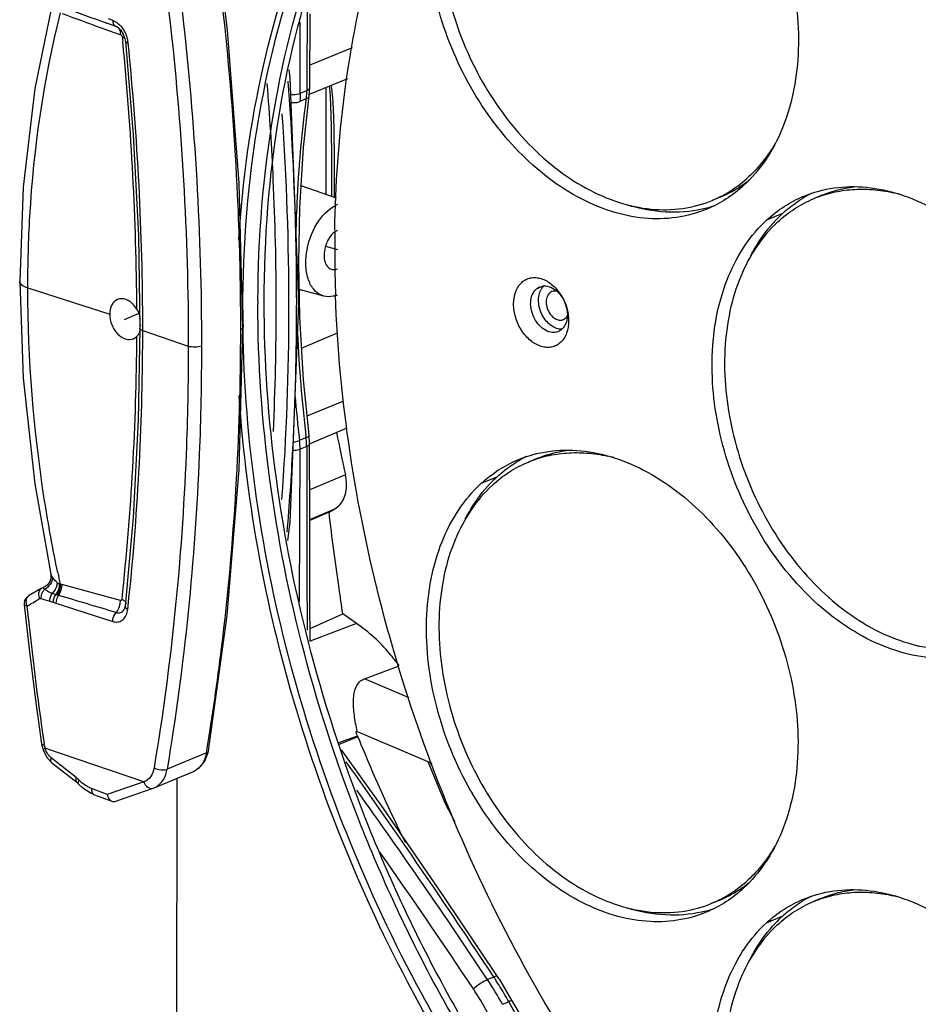
# Model space of a CAD drawing. Units: millimetres. Extents: x 24 to 1657, y 25 to 1163.
# Drawn here: x 1286 to 1360, y 837 to 919 of the extents above; entities that cross this region are included whole.
import ezdxf

# ---------------------------------------------------------------- set-up
doc = ezdxf.new("R2010")
doc.units = ezdxf.units.MM
doc.layers.add('细实线', color=7, linetype='Continuous')

msp = doc.modelspace()

# ---------------------------------------------------------------- linework, layer by layer
at = {"layer": '细实线'}
for p, q in [((1303.274, 917.912), (1301.743, 930.014)), ((1288.711, 919.767), (1287.355, 913.087)), ((1309.845, 920.389), (1309.824, 913.153)), ((1293.81, 918.697), (1293.426, 918.837)), ((1310.065, 913.152), (1310.083, 919.26)), ((1292.823, 918.095), (1293.117, 917.988)), ((1294.073, 918.192), (1293.287, 918.479)), ((1293.68, 918.335), (1293.294, 918.476)), ((1294.092, 918.185), (1293.68, 918.335)), ((1294.073, 918.191), (1294.217, 918.113)), ((1294.217, 918.113), (1294.445, 917.893)), ((1294.298, 918.041), (1294.253, 918.09)), ((1309.28, 912.695), (1309.27, 918.574)), ((1293.117, 917.988), (1293.896, 917.704)), ((1293.896, 917.704), (1294.44, 917.507)), ((1294.445, 917.893), (1294.651, 917.568)), ((1294.575, 917.313), (1294.594, 917.117)), ((1294.651, 917.568), (1294.787, 917.191)), ((1294.787, 917.191), (1294.824, 916.976)), ((1304.241, 905.243), (1303.274, 917.912)), ((1294.594, 917.117), (1294.61, 916.957)), ((1294.824, 916.976), (1295.48, 909.241)), ((1313.556, 916.446), (1310.07, 914.997)), ((1308.447, 913.968), (1308.37, 914.654)), ((1309.153, 895.378), (1308.447, 913.968)), ((1309.824, 913.153), (1309.823, 912.921)), ((1310.021, 912.471), (1310.065, 913.152)), ((1310.029, 912.6), (1313.194, 913.915)), ((1311.424, 904.308), (1311.411, 913.174)), ((1287.355, 913.087), (1286.387, 904.934)), ((1309.28, 912.695), (1309.823, 912.921)), ((1309.556, 908.192), (1310.021, 912.471)), ((1309.778, 912.227), (1309.237, 912.002)), ((1309.763, 912.112), (1309.778, 912.227)), ((1295.48, 909.241), (1295.903, 900.923)), ((1309.237, 903.213), (1309.556, 908.192)), ((1304.539, 893.319), (1304.241, 905.243)), ((1312.27, 904.016), (1309.353, 905.022)), ((1286.387, 904.934), (1286.091, 897.127)), ((1352.386, 904.256), (1351.734, 903.985)), ((1343.976, 904.107), (1343.324, 903.836)), ((1309.145, 898.725), (1309.237, 903.213)), ((1349.118, 902.737), (1347.814, 902.195)), ((1295.903, 900.923), (1296.028, 893.26)), ((1311.371, 900.061), (1312.349, 899.759)), ((1309.232, 894.177), (1309.145, 898.725)), ((1286.091, 897.127), (1286.377, 889.145)), ((1286.764, 896.593), (1293.526, 894.433)), ((1311.217, 895.923), (1309.188, 896.476)), ((1329.413, 896.762), (1328.761, 896.491)), ((1308.429, 877.249), (1309.153, 895.378)), ((1295.93, 894.472), (1294.726, 893.971)), ((1309.545, 888.998), (1309.232, 894.177)), ((1296.028, 893.26), (1295.894, 885.678)), ((1296.031, 893.237), (1296.028, 893.26)), ((1296.107, 893.446), (1296.053, 893.562)), ((1296.261, 893.067), (1296.261, 893.263)), ((1296.261, 893.065), (1300.025, 891.777)), ((1304.227, 881.577), (1304.539, 893.319)), ((1304.358, 893.144), (1304.358, 893.313)), ((1309.386, 891.624), (1312.364, 892.889)), ((1295.5, 892.397), (1295.771, 892.579)), ((1286.377, 889.145), (1287.331, 880.404)), ((1310.005, 884.431), (1309.545, 888.998)), ((1309.846, 886.012), (1312.89, 887.277)), ((1295.894, 885.678), (1295.461, 877.627)), ((1313.12, 884.992), (1310.056, 883.718)), ((1309.761, 884.223), (1309.22, 883.997)), ((1309.761, 884.223), (1309.74, 884.403)), ((1310.048, 883.737), (1310.006, 884.429)), ((1308.667, 883.3), (1308.663, 883.22)), ((1309.221, 870.654), (1309.262, 883.276)), ((1309.806, 883.502), (1309.262, 883.276)), ((1310.058, 877.642), (1310.048, 883.737)), ((1328.781, 882.479), (1328.129, 882.208)), ((1303.246, 869.513), (1304.227, 881.577)), ((1313.01, 881.16), (1310.054, 879.905)), ((1325.513, 880.96), (1324.209, 880.418)), ((1287.331, 880.404), (1288.659, 872.943)), ((1310.059, 877.457), (1312.139, 878.34)), ((1311.656, 878.059), (1312.139, 878.34)), ((1295.461, 877.627), (1294.797, 870.304)), ((1310.075, 870.758), (1310.058, 877.642)), ((1311.656, 878.059), (1310.059, 877.381)), ((1308.241, 875.71), (1308.429, 877.249)), ((1288.666, 872.588), (1288.587, 872.336)), ((1288.659, 872.943), (1288.659, 872.944)), ((1288.659, 872.943), (1288.676, 872.83)), ((1288.676, 872.83), (1288.666, 872.588)), ((1287.875, 871.755), (1286.832, 871.137)), ((1287.979, 871.807), (1287.876, 871.755)), ((1288.098, 871.858), (1287.978, 871.807)), ((1288.097, 871.858), (1288.026, 871.824)), ((1288.082, 871.759), (1288.148, 871.689)), ((1288.222, 871.923), (1288.097, 871.858)), ((1288.39, 872.056), (1288.222, 871.923)), ((1288.476, 872.153), (1288.39, 872.056)), ((1288.477, 872.154), (1288.476, 872.153)), ((1288.587, 872.336), (1288.477, 872.154)), ((1289.439, 872.107), (1289.361, 872.144)), ((1289.561, 872.075), (1289.439, 872.107)), ((1287.39, 870.714), (1287.737, 870.92)), ((1289.18, 871.223), (1289.301, 871.188)), ((1286.469, 870.415), (1286.867, 866.767)), ((1286.695, 870.302), (1287.042, 870.508)), ((1287.042, 870.508), (1287.163, 870.579)), ((1287.163, 870.579), (1287.39, 870.714)), ((1288.575, 870.696), (1289.084, 870.527)), ((1289.084, 870.527), (1293.781, 869.027)), ((1294.699, 869.992), (1294.705, 870.002)), ((1294.748, 870.091), (1294.705, 870.002)), ((1294.797, 870.304), (1294.748, 870.091)), ((1294.797, 870.304), (1294.797, 870.304)), ((1295.023, 870.033), (1295.049, 870.28)), ((1310.086, 867.382), (1310.075, 870.758)), ((1301.698, 858.346), (1303.246, 869.513)), ((1310.083, 868.45), (1312.792, 869.659)), ((1313.93, 868.867), (1312.79, 869.658)), ((1313.929, 868.867), (1310.086, 867.401)), ((1286.867, 866.767), (1287.394, 862.513)), ((1314.579, 864.293), (1317.451, 865.364)), ((1318.266, 862.728), (1314.579, 864.293)), ((1287.394, 862.513), (1287.894, 858.902)), ((1314.03, 859.505), (1312.408, 858.831)), ((1312.475, 859.015), (1313.998, 859.586)), ((1313.99, 859.936), (1313.87, 859.892)), ((1313.99, 859.936), (1320.16, 857.318)), ((1313.998, 859.586), (1314.03, 859.505)), ((1314.03, 859.505), (1314.163, 859.185)), ((1287.894, 858.902), (1288.048, 858.331)), ((1288.118, 858.824), (1288.103, 858.931)), ((1314.163, 859.185), (1314.289, 858.864)), ((1314.289, 858.864), (1314.422, 858.548)), ((1288.048, 858.331), (1288.371, 857.749)), ((1296.345, 855.762), (1288.179, 858.553)), ((1301.517, 858.163), (1298.27, 856.814)), ((1301.402, 857.491), (1301.669, 858.196)), ((1301.516, 858.163), (1301.55, 858.364)), ((1301.669, 858.196), (1301.698, 858.346)), ((1316.143, 853.559), (1312.693, 858.429)), ((1288.371, 857.749), (1288.759, 857.347)), ((1290.75, 856.137), (1288.705, 857.75)), ((1288.759, 857.348), (1290.803, 855.735)), ((1300.962, 856.946), (1301.402, 857.491)), ((1319.819, 857.463), (1321.259, 853.984)), ((1320.065, 857.203), (1320.038, 857.267)), ((1297.216, 855.281), (1300.45, 856.625)), ((1300.44, 856.621), (1300.962, 856.946)), ((1290.803, 855.735), (1290.926, 855.627)), ((1290.926, 855.627), (1290.961, 855.592)), ((1290.961, 855.592), (1291.22, 855.345)), ((1290.961, 855.592), (1290.961, 855.592)), ((1291.22, 855.345), (1291.989, 854.827)), ((1296.345, 855.762), (1293.328, 854.726)), ((1299.064, 856.049), (1299.05, 831.864)), ((1291.989, 854.827), (1292.268, 854.705)), ((1293.328, 854.726), (1292.015, 855.218)), ((1292.268, 854.705), (1293.706, 854.164)), ((1293.964, 854.16), (1297.11, 855.241)), ((1297.133, 855.249), (1297.216, 855.281)), ((1321.259, 853.984), (1322.049, 852.469)), ((1321.085, 846.387), (1316.143, 853.559)), ((1325.579, 839.682), (1321.085, 846.387)), ((1343.941, 846.005), (1343.289, 845.733)), ((1352.352, 846.154), (1351.7, 845.883)), ((1349.084, 844.634), (1347.78, 844.092)), ((1325.274, 839.637), (1324.759, 839.423)), ((1325.872, 839.231), (1325.579, 839.682)), ((1326.496, 838.195), (1325.872, 839.231)), ((1325.987, 837.385), (1326.5, 837.598)), ((1326.788, 837.672), (1326.496, 838.195)), ((1326.503, 837.599), (1326.544, 837.523)), ((1332.442, 828.379), (1326.788, 837.672))]:
    msp.add_line(p, q, dxfattribs=at)
for centre, radius, start, end in [((1812.496, 2342.873), 1516.073, 249.830891, 249.972886), ((1519.602, 1538.664), 660.708, 249.626997, 249.925863), ((1293.987, 917.826), 0.375, 59.60512, 69.81994), ((1292.492, 916.575), 2.574, 13.20247, 19.72029), ((1056.418, 893.355), 239.358, 0.3582, 5.65888), ((1292.526, 916.582), 2.539, 9.90503, 13.21397), ((1292.635, 916.601), 2.428, 5.95323, 9.91722), ((1061.665, 893.052), 234.596, 0.05149, 5.82284), ((1070.658, 894.638), 236.643, 2.63983, 4.56972), ((1063.96, 895.155), 245.02, 0.00455, 4.33827), ((1304.47, 912.914), 5.352, 352.6264, 357.55681), ((1304.106, 912.937), 5.717, 357.48583, 359.84407), ((1077.921, 895.005), 230.42, 359.97639, 3.97611), ((1081.212, 895.082), 226.079, 357.37311, 2.65071), ((1340.145, 913.319), 9.977, 292.58272, 305.08585), ((1339.918, 913.658), 10.385, 305.03324, 308.66724), ((1356.129, 895.266), 10.238, 116.52111, 120.4817), ((1355.419, 891.596), 13.185, 75.22092, 77.4714), ((1313.262, 901.306), 2.37, 112.59046, 115.69792), ((1340.555, 916.96), 14.153, 252.39764, 254.52767), ((1340.241, 913.111), 10.248, 284.68801, 288.53035), ((1356.167, 895.201), 10.314, 120.47985, 122.01785), ((1356.798, 894.417), 11.323, 132.70717, 136.53546), ((1419.982, 899.767), 107.86, 179.22946, 181.98066), ((1330.328, 895.816), 1.319, 146.0194, 149.93111), ((1407.695, 895.21), 101.918, 179.82559, 179.96617), ((1311.493, 898.077), 2.224, 289.94523, 292.58006), ((1073.702, 893.279), 230.656, 0.00841, 0.36273), ((1407.302, 894.697), 102.764, 179.9671, 180.75488), ((1091.975, 894.909), 216.366, 355.81295, 0.00021), ((1078.897, 895.286), 230.082, 357.01385, 359.97225), ((1292.725, 893.636), 3.325, 6.59839, 7.72831), ((1073.712, 893.223), 222.549, 359.82579, 359.95942), ((1431.762, 898.794), 122.867, 182.76797, 186.7264), ((1079.091, 893.894), 216.684, 353.89893, 359.65245), ((1083.614, 892.938), 212.646, 353.88326, 359.89432), ((1432.667, 898.726), 124.323, 185.07212, 186.80389), ((1433.715, 908.33), 123.725, 191.03657, 192.68561), ((1303.27, 883.284), 5.992, 359.9264, 6.83645), ((1303.553, 883.479), 6.253, 2.3239, 6.83458), ((1089.034, 894.822), 219.935, 355.19976, 356.97596), ((1303.926, 883.496), 5.88, 0.06479, 2.30484), ((1332.562, 873.424), 10.314, 120.47985, 122.01785), ((1332.524, 873.489), 10.238, 116.52111, 120.4817), ((1331.814, 869.819), 13.185, 75.22092, 77.4714), ((1333.193, 872.639), 11.323, 132.70717, 136.53546), ((1410.677, 898.334), 124.042, 191.7605, 192.20661), ((1288.173, 871.348), 0.499, 107.17064, 112.8913), ((1287.691, 872.751), 0.985, 289.83827, 294.39492), ((1287.619, 872.757), 1.192, 296.3658, 299.19985), ((1290.551, 875.588), 4.579, 238.35728, 241.23714), ((1287.585, 872.817), 1.261, 299.22956, 317.19189), ((1287.688, 872.758), 0.993, 322.52047, 331.26766), ((1289.891, 873.187), 1.171, 232.56296, 243.04227), ((1132.757, 285.722), 606.957, 74.553572, 75.028156), ((1287.217, 870.489), 0.753, 120.67163, 125.85122), ((1320.533, 973.119), 107.293, 252.25977, 252.67108), ((1290.482, 875.455), 4.43, 241.19421, 244.33946), ((1290.506, 875.517), 4.497, 244.40639, 247.6697), ((1290.367, 875.199), 4.149, 247.7743, 251.74318), ((1290.32, 875.059), 4.002, 251.74969, 253.44906), ((887.99, -479.168), 1408.726, 73.246456, 73.448644), ((1287.218, 870.491), 0.754, 170.40293, 185.81455), ((1287.588, 870.718), 0.983, 194.7234, 204.97857), ((1561.072, 898.493), 275.822, 185.86631, 188.24654), ((1292.471, 870.4), 2.578, 348.87375, 351.81764), ((1364.125, 880.635), 14.153, 252.39764, 254.52767), ((1295.381, 852.001), 20.103, 22.48073, 23.11045), ((1301.581, 854.533), 13.405, 22.14238, 22.6149), ((1289.865, 859.079), 1.766, 188.30091, 197.30336), ((1435.049, 908.567), 130.586, 202.52186, 206.28009), ((784.096, 481.78), 648.796, 33.474882, 35.380567), ((1295.446, 857.285), 2.863, 346.21748, 350.52422), ((1299.887, 857.974), 1.462, 292.61938, 296.3365), ((1289.368, 854.386), 2.231, 49.08722, 51.72386), ((1289.294, 854.301), 2.343, 46.53064, 49.08627), ((1289.204, 854.207), 2.473, 44.06837, 46.52963), ((1293.635, 858.5), 3.696, 224.11683, 227.4234), ((864.862, 533.466), 552.371, 33.6347, 35.60756), ((1347.587, 868.839), 27.877, 209.73796, 210.1402), ((866.305, 534.447), 549.225, 33.63362, 35.06367), ((1339.884, 855.556), 10.385, 305.03324, 308.66724), ((1340.11, 855.217), 9.977, 292.58272, 305.08585), ((1356.133, 837.098), 10.314, 120.47985, 122.01785), ((1356.095, 837.164), 10.238, 116.52111, 120.4817), ((1355.384, 833.493), 13.185, 75.22092, 77.4714), ((1340.52, 858.858), 14.153, 252.39764, 254.52767), ((1340.207, 855.009), 10.248, 284.68801, 288.53035), ((1356.764, 836.314), 11.323, 132.70717, 136.53546), ((1302.39, 824.553), 26.86, 28.53688, 33.61355), ((1302.516, 824.581), 27.288, 33.2219, 33.48667), ((1302.332, 824.461), 27.508, 31.83818, 33.22049), ((1302.391, 824.559), 25.454, 28.53773, 33.62019), ((1302.036, 824.278), 27.855, 30.20589, 31.83784), ((1301.759, 824.116), 28.176, 28.58665, 30.20618)]:
    msp.add_arc(centre, radius, start, end, dxfattribs=at)
for points, knots in [([(1304.203, 900.607), (1304.5, 905.425), (1305.779, 914.754), (1309.933, 927.813), (1316.159, 939.129), (1321.718, 945.393), (1324.745, 948.045)], [0, 0, 0, 0, 0.273391, 0.530696, 0.772074, 1, 1, 1, 1]), ([(1304.537, 894.756), (1304.541, 900.119), (1305.362, 910.542), (1309.247, 925.222), (1315.633, 937.956), (1321.599, 944.983), (1324.881, 947.92)], [0, 0, 0, 0, 0.27505, 0.533248, 0.774102, 1, 1, 1, 1]), ([(1305.777, 895.521), (1305.793, 900.736), (1306.597, 910.879), (1310.314, 925.193), (1316.4, 937.682), (1322.081, 944.654), (1325.215, 947.604)], [0, 0, 0, 0, 0.274376, 0.532416, 0.773593, 1, 1, 1, 1]), ([(1306.298, 895.487), (1306.301, 900.675), (1307.071, 910.768), (1310.704, 925.029), (1316.679, 937.501), (1322.271, 944.493), (1325.361, 947.463)], [0, 0, 0, 0, 0.274189, 0.532214, 0.773493, 1, 1, 1, 1]), ([(1312.133, 901.349), (1312.19, 905.099), (1312.693, 912.451), (1314.692, 923.085), (1317.888, 932.939), (1320.853, 939.011), (1322.523, 941.84)], [0, 0, 0, 0, 0.266353, 0.522131, 0.766654, 1, 1, 1, 1]), ([(1327.32, 940.502), (1328.118, 940.834), (1329.835, 941.299), (1332.555, 941.339), (1335.344, 940.737), (1339.134, 939.071), (1343.514, 935.502), (1347.533, 929.719), (1350.048, 922.989), (1350.648, 917.103), (1350.087, 912.685), (1349.189, 909.724), (1347.829, 907.144), (1346.607, 905.701), (1345.939, 905.084)], [0, 0, 0, 0, 0.050958, 0.103486, 0.158833, 0.217735, 0.346118, 0.485601, 0.628278, 0.765161, 0.829285, 0.889718, 0.94645, 1, 1, 1, 1]), ([(1342.863, 903.103), (1342.064, 902.771), (1340.348, 902.305), (1337.628, 902.265), (1334.839, 902.867), (1331.048, 904.534), (1326.668, 908.103), (1322.649, 913.886), (1320.135, 920.616), (1319.535, 926.501), (1320.095, 930.92), (1320.993, 933.881), (1322.353, 936.461), (1323.575, 937.904), (1324.243, 938.52)], [0, 0, 0, 0, 0.050958, 0.103486, 0.158833, 0.217735, 0.346118, 0.485601, 0.628278, 0.765161, 0.829285, 0.889718, 0.94645, 1, 1, 1, 1]), ([(1325.163, 938.379), (1324.512, 937.777), (1323.32, 936.37), (1321.994, 933.854), (1321.118, 930.966), (1320.571, 926.657), (1321.036, 922.102), (1322.374, 917.659), (1323.821, 914.417), (1325.648, 911.421), (1327.8, 908.763), (1330.209, 906.529), (1332.801, 904.791), (1335.498, 903.606), (1338.218, 903.019), (1340.871, 903.058), (1342.545, 903.512), (1343.324, 903.836)], [0, 0, 0, 0, 0.053496, 0.110171, 0.170543, 0.234603, 0.371349, 0.442591, 0.514176, 0.584952, 0.653832, 0.719894, 0.782486, 0.841328, 0.896618, 0.949093, 1, 1, 1, 1]), ([(1304.353, 894.739), (1304.335, 897.635), (1304.04, 909.383), (1302.88, 921.108), (1301.559, 929.865)], [0, 0, 0, 0, 0.246393, 1, 1, 1, 1]), ([(1297.236, 928.352), (1297.699, 925.282), (1299.302, 913.153), (1300.03, 900.905), (1300.025, 891.776)], [0, 0, 0, 0, 0.253761, 1, 1, 1, 1]), ([(1298.312, 928.515), (1298.777, 925.433), (1300.39, 913.257), (1301.117, 900.96), (1301.111, 891.795)], [0, 0, 0, 0, 0.25375, 1, 1, 1, 1]), ([(1286.764, 896.593), (1286.764, 898.568), (1286.977, 906.209), (1288.078, 913.836), (1289.467, 919.332)], [0, 0, 0, 0, 0.258347, 1, 1, 1, 1]), ([(1293.81, 918.697), (1293.852, 918.681), (1294.028, 918.605), (1294.187, 918.493), (1294.295, 918.395)], [0, 0, 0, 0, 0.235745, 1, 1, 1, 1]), ([(1294.073, 918.192), (1293.99, 918.222), (1293.838, 918.381), (1293.811, 918.587), (1293.812, 918.697)], [0, 0, 0, 0, 0.442666, 1, 1, 1, 1]), ([(1294.295, 918.395), (1294.363, 918.334), (1294.627, 918.058), (1294.817, 917.716), (1294.915, 917.443)], [0, 0, 0, 0, 0.238701, 1, 1, 1, 1]), ([(1294.44, 917.506), (1294.441, 917.559), (1294.435, 917.744), (1294.38, 917.935), (1294.298, 918.041)], [0, 0, 0, 0, 0.282087, 1, 1, 1, 1]), ([(1294.77, 917.264), (1294.757, 917.27), (1294.693, 917.293), (1294.627, 917.307), (1294.575, 917.313)], [0, 0, 0, 0, 0.221064, 1, 1, 1, 1]), ([(1294.824, 916.976), (1294.826, 916.953), (1294.853, 916.923), (1294.882, 916.907), (1294.891, 916.902)], [0, 0, 0, 0, 0.683814, 1, 1, 1, 1]), ([(1294.891, 916.902), (1294.902, 916.896), (1294.953, 916.874), (1295.008, 916.861), (1295.052, 916.853)], [0, 0, 0, 0, 0.209254, 1, 1, 1, 1]), ([(1309.823, 912.921), (1309.859, 912.936), (1309.958, 912.982), (1310.065, 913.076), (1310.065, 913.152)], [0, 0, 0, 0, 0.335102, 1, 1, 1, 1]), ([(1311.876, 904.152), (1311.884, 905.71), (1311.881, 908.027), (1311.843, 910.715), (1311.785, 912.203), (1311.734, 912.933), (1311.688, 913.289)], [0, 0, 0, 0, 0.511238, 0.760248, 0.881997, 1, 1, 1, 1]), ([(1312.094, 904.078), (1312.102, 904.884), (1312.105, 906.48), (1312.093, 908.847), (1312.056, 910.781), (1311.974, 912.277), (1311.904, 913.004), (1311.84, 913.353)], [0, 0, 0, 0, 0.260539, 0.515742, 0.764652, 0.885164, 1, 1, 1, 1]), ([(1308.499, 912.569), (1308.572, 912.569), (1308.836, 912.578), (1309.103, 912.621), (1309.28, 912.695)], [0, 0, 0, 0, 0.276561, 1, 1, 1, 1]), ([(1309.778, 912.227), (1309.811, 912.241), (1309.915, 912.291), (1310.01, 912.39), (1310.021, 912.471)], [0, 0, 0, 0, 0.30833, 1, 1, 1, 1]), ([(1308.524, 911.921), (1308.591, 911.916), (1308.83, 911.906), (1309.076, 911.935), (1309.236, 912.002)], [0, 0, 0, 0, 0.278708, 1, 1, 1, 1]), ([(1308.927, 900.714), (1308.946, 901.68), (1309.073, 905.488), (1309.4, 909.291), (1309.763, 912.112)], [0, 0, 0, 0, 0.253376, 1, 1, 1, 1]), ([(1348.532, 908.547), (1348.227, 908.025), (1347.56, 907.039), (1346.752, 906.163), (1346.323, 905.768)], [0, 0, 0, 0, 0.508878, 1, 1, 1, 1]), ([(1345.939, 905.084), (1345.486, 904.666), (1344.514, 903.909), (1343.424, 903.336), (1342.863, 903.103)], [0, 0, 0, 0, 0.503865, 1, 1, 1, 1]), ([(1343.324, 903.836), (1343.871, 904.063), (1344.934, 904.622), (1345.881, 905.36), (1346.323, 905.768)], [0, 0, 0, 0, 0.49612, 1, 1, 1, 1]), ([(1350.89, 904.176), (1351.689, 904.508), (1353.406, 904.974), (1356.126, 905.014), (1358.914, 904.412), (1362.705, 902.745), (1367.085, 899.176), (1371.104, 893.393), (1373.618, 886.664), (1374.218, 880.778), (1373.658, 876.359), (1372.76, 873.398), (1371.4, 870.819), (1370.178, 869.375), (1369.51, 868.759)], [0, 0, 0, 0, 0.050958, 0.103486, 0.158833, 0.217735, 0.346118, 0.485601, 0.628278, 0.765161, 0.829285, 0.889718, 0.94645, 1, 1, 1, 1]), ([(1347.814, 902.195), (1348.268, 902.613), (1349.239, 903.37), (1350.329, 903.943), (1350.89, 904.176)], [0, 0, 0, 0, 0.503865, 1, 1, 1, 1]), ([(1351.734, 903.985), (1352.231, 904.192), (1353.268, 904.527), (1354.899, 904.773), (1356.587, 904.765), (1357.715, 904.592), (1358.279, 904.467)], [0, 0, 0, 0, 0.242539, 0.488224, 0.739923, 1, 1, 1, 1]), ([(1352.386, 904.256), (1352.834, 904.442), (1353.763, 904.751), (1354.727, 904.92), (1355.214, 904.971)], [0, 0, 0, 0, 0.497373, 1, 1, 1, 1]), ([(1311.217, 895.923), (1310.954, 895.995), (1310.432, 896.32), (1309.938, 897.162), (1309.71, 898.245), (1309.771, 899.904), (1310.437, 901.849), (1311.57, 903.122), (1312.234, 903.442)], [0, 0, 0, 0, 0.091695, 0.196681, 0.320469, 0.460096, 0.751744, 1, 1, 1, 1]), ([(1348.734, 902.053), (1349.176, 902.461), (1350.123, 903.199), (1351.187, 903.758), (1351.734, 903.985)], [0, 0, 0, 0, 0.50388, 1, 1, 1, 1]), ([(1349.118, 902.737), (1349.241, 902.851), (1349.739, 903.29), (1350.278, 903.683), (1350.699, 903.946)], [0, 0, 0, 0, 0.252369, 1, 1, 1, 1]), ([(1342.839, 903.198), (1341.879, 902.946), (1339.823, 902.718), (1337.787, 903.042), (1336.779, 903.321)], [0, 0, 0, 0, 0.486947, 1, 1, 1, 1]), ([(1366.434, 866.778), (1365.635, 866.446), (1363.918, 865.98), (1361.198, 865.94), (1358.41, 866.542), (1354.619, 868.208), (1350.239, 871.777), (1346.22, 877.561), (1343.706, 884.29), (1343.106, 890.176), (1343.666, 894.595), (1344.564, 897.555), (1345.924, 900.135), (1347.146, 901.579), (1347.814, 902.195)], [0, 0, 0, 0, 0.050958, 0.103486, 0.158833, 0.217735, 0.346118, 0.485601, 0.628278, 0.765161, 0.829285, 0.889718, 0.94645, 1, 1, 1, 1]), ([(1348.734, 902.053), (1348.083, 901.452), (1346.89, 900.044), (1345.564, 897.528), (1344.689, 894.64), (1344.142, 890.331), (1344.607, 885.777), (1345.945, 881.334), (1347.392, 878.092), (1349.219, 875.095), (1351.371, 872.438), (1353.78, 870.204), (1356.372, 868.465), (1359.069, 867.28), (1361.788, 866.693), (1364.441, 866.733), (1366.116, 867.187), (1366.895, 867.511)], [0, 0, 0, 0, 0.053496, 0.110171, 0.170543, 0.234603, 0.371349, 0.442591, 0.514176, 0.584952, 0.653832, 0.719894, 0.782486, 0.841328, 0.896618, 0.949093, 1, 1, 1, 1]), ([(1346.52, 899.28), (1346.662, 899.553), (1347.245, 900.596), (1347.969, 901.562), (1348.58, 902.206)], [0, 0, 0, 0, 0.257337, 1, 1, 1, 1]), ([(1312.151, 901.238), (1312.094, 901.199), (1311.858, 901.011), (1311.676, 900.76), (1311.566, 900.555)], [0, 0, 0, 0, 0.22882, 1, 1, 1, 1]), ([(1311.384, 900.138), (1311.312, 899.924), (1311.221, 899.496), (1311.25, 898.885), (1311.444, 898.385), (1311.712, 898.176), (1311.849, 898.134)], [0, 0, 0, 0, 0.301992, 0.5779, 0.808574, 1, 1, 1, 1]), ([(1286.761, 896.592), (1286.586, 896.648), (1286.308, 896.747), (1286.091, 897.013), (1286.091, 897.127)], [0, 0, 0, 0, 0.617457, 1, 1, 1, 1]), ([(1330.787, 892.092), (1330.684, 891.997), (1330.453, 891.833), (1330.049, 891.693), (1329.613, 891.666), (1328.994, 891.787), (1328.237, 892.231), (1327.516, 893.071), (1327.03, 894.119), (1326.85, 895.234), (1327, 896.267), (1327.351, 896.841), (1327.573, 897.046)], [0, 0, 0, 0, 0.052204, 0.103841, 0.156832, 0.21277, 0.336014, 0.474037, 0.618955, 0.760024, 0.88806, 1, 1, 1, 1]), ([(1327.573, 897.046), (1327.676, 897.141), (1327.907, 897.305), (1328.311, 897.445), (1328.747, 897.471), (1329.366, 897.35), (1330.122, 896.907), (1330.844, 896.066), (1331.329, 895.018), (1331.51, 893.904), (1331.36, 892.871), (1331.008, 892.296), (1330.787, 892.092)], [0, 0, 0, 0, 0.052204, 0.103841, 0.156832, 0.21277, 0.336014, 0.474037, 0.618955, 0.760024, 0.88806, 1, 1, 1, 1]), ([(1289.239, 873.052), (1288.829, 875.022), (1287.407, 882.792), (1286.757, 890.708), (1286.764, 896.593)], [0, 0, 0, 0, 0.254845, 1, 1, 1, 1]), ([(1330.6, 892.993), (1330.441, 892.927), (1330.064, 892.879), (1329.504, 893.076), (1329.001, 893.486), (1328.603, 894.058), (1328.355, 894.723), (1328.285, 895.404), (1328.405, 896.025), (1328.625, 896.366), (1328.761, 896.491)], [0, 0, 0, 0, 0.102959, 0.2169, 0.345587, 0.485411, 0.628442, 0.765668, 0.89009, 1, 1, 1, 1]), ([(1330.904, 893.187), (1330.754, 893.18), (1330.431, 893.232), (1329.982, 893.473), (1329.582, 893.853), (1329.26, 894.339), (1329.043, 894.89), (1328.949, 895.461), (1328.986, 896.004), (1329.105, 896.335), (1329.187, 896.477)], [0, 0, 0, 0, 0.105244, 0.22183, 0.349873, 0.485917, 0.624463, 0.759434, 0.88559, 1, 1, 1, 1]), ([(1329.064, 896.686), (1329.223, 896.753), (1329.6, 896.801), (1330.159, 896.604), (1330.663, 896.194), (1331.061, 895.622), (1331.309, 894.957), (1331.378, 894.275), (1331.259, 893.655), (1331.038, 893.313), (1330.903, 893.189)], [0, 0, 0, 0, 0.102937, 0.216878, 0.345569, 0.485396, 0.628433, 0.765665, 0.890098, 1, 1, 1, 1]), ([(1330.069, 896.292), (1330.007, 896.266), (1329.887, 896.192), (1329.747, 896.025), (1329.65, 895.814), (1329.582, 895.48), (1329.626, 895.021), (1329.776, 894.677), (1329.879, 894.519)], [0, 0, 0, 0, 0.101524, 0.207897, 0.322464, 0.446429, 0.716956, 1, 1, 1, 1]), ([(1330.484, 896.323), (1330.414, 896.338), (1330.272, 896.351), (1330.133, 896.318), (1330.069, 896.292)], [0, 0, 0, 0, 0.511919, 1, 1, 1, 1]), ([(1294.171, 895.636), (1293.971, 895.553), (1293.608, 895.181), (1293.526, 894.692), (1293.526, 894.433)], [0, 0, 0, 0, 0.45572, 1, 1, 1, 1]), ([(1295.772, 894.851), (1295.582, 895.146), (1295.218, 895.539), (1294.594, 895.73), (1294.298, 895.688), (1294.171, 895.636)], [0, 0, 0, 0, 0.550318, 0.785634, 1, 1, 1, 1]), ([(1358.979, 797.613), (1351.134, 802.117), (1340.234, 811.134), (1328.309, 825.755), (1320.424, 838.36), (1314.043, 851.987), (1307.847, 870.769), (1305.771, 885.562), (1305.776, 895.271)], [0, 0, 0, 0, 0.234368, 0.359641, 0.488259, 0.618487, 0.748472, 1, 1, 1, 1]), ([(1360.054, 797.515), (1352.142, 801.972), (1341.136, 810.965), (1329.092, 825.602), (1321.119, 838.251), (1314.664, 851.943), (1308.395, 870.831), (1306.292, 885.718), (1306.298, 895.487)], [0, 0, 0, 0, 0.234009, 0.359228, 0.487865, 0.618169, 0.748262, 1, 1, 1, 1]), ([(1312.252, 895.987), (1312.164, 895.956), (1311.83, 895.857), (1311.464, 895.856), (1311.217, 895.923)], [0, 0, 0, 0, 0.265622, 1, 1, 1, 1]), ([(1357.695, 804.835), (1351.047, 809.94), (1341.917, 819.103), (1331.877, 833.15), (1325.283, 844.815), (1319.894, 857.183), (1314.519, 874.092), (1312.489, 887.297), (1312.187, 896.023)], [0, 0, 0, 0, 0.239654, 0.365318, 0.493207, 0.622005, 0.750344, 1, 1, 1, 1]), ([(1293.526, 894.433), (1293.526, 894.134), (1293.653, 893.533), (1294.118, 892.792), (1294.772, 892.318), (1295.299, 892.311), (1295.499, 892.399)], [0, 0, 0, 0, 0.277596, 0.554768, 0.797234, 1, 1, 1, 1]), ([(1329.879, 894.519), (1329.95, 894.41), (1330.111, 894.214), (1330.408, 894.005), (1330.681, 893.928), (1330.888, 893.938), (1330.984, 893.965), (1331.029, 893.984)], [0, 0, 0, 0, 0.286782, 0.549382, 0.783843, 0.8933, 1, 1, 1, 1]), ([(1331.029, 893.984), (1331.091, 894.009), (1331.209, 894.083), (1331.3, 894.189), (1331.338, 894.248)], [0, 0, 0, 0, 0.488531, 1, 1, 1, 1]), ([(1296.027, 893.153), (1296.023, 893.122), (1296.003, 893.004), (1295.968, 892.888), (1295.931, 892.809)], [0, 0, 0, 0, 0.264583, 1, 1, 1, 1]), ([(1296.26, 893.066), (1296.229, 893.076), (1296.143, 893.111), (1296.046, 893.174), (1296.031, 893.237)], [0, 0, 0, 0, 0.330246, 1, 1, 1, 1]), ([(1301.55, 858.364), (1302.018, 861.175), (1303.679, 872.697), (1304.353, 884.356), (1304.358, 893.144)], [0, 0, 0, 0, 0.24488, 1, 1, 1, 1]), ([(1304.539, 893.319), (1304.539, 893.303), (1304.514, 893.216), (1304.423, 893.171), (1304.358, 893.144)], [0, 0, 0, 0, 0.187065, 1, 1, 1, 1]), ([(1356.204, 798.004), (1348.649, 802.569), (1338.171, 811.499), (1326.675, 825.827), (1319.067, 838.098), (1312.881, 851.326), (1306.806, 869.554), (1304.67, 883.901), (1304.546, 893.343)], [0, 0, 0, 0, 0.235147, 0.360395, 0.488805, 0.618741, 0.748461, 1, 1, 1, 1]), ([(1300.025, 891.777), (1300.023, 888.801), (1299.786, 877.143), (1298.629, 865.498), (1297.194, 856.934)], [0, 0, 0, 0, 0.255218, 1, 1, 1, 1]), ([(1301.111, 891.795), (1301.11, 888.807), (1300.875, 877.103), (1299.711, 865.412), (1298.27, 856.814)], [0, 0, 0, 0, 0.255204, 1, 1, 1, 1]), ([(1301.111, 891.795), (1300.945, 891.726), (1300.572, 891.683), (1300.201, 891.716), (1300.024, 891.776)], [0, 0, 0, 0, 0.490544, 1, 1, 1, 1]), ([(1355.744, 797.749), (1348.568, 802.078), (1338.568, 810.45), (1327.443, 823.865), (1317.461, 839.238), (1308.293, 860.43), (1304.823, 878.623), (1304.238, 887.673)], [0, 0, 0, 0, 0.234493, 0.35917, 0.487075, 0.746241, 1, 1, 1, 1]), ([(1308.697, 883.856), (1308.747, 883.864), (1308.924, 883.899), (1309.099, 883.947), (1309.22, 883.997)], [0, 0, 0, 0, 0.277541, 1, 1, 1, 1]), ([(1309.761, 884.223), (1309.827, 884.25), (1309.925, 884.291), (1310.01, 884.392), (1310.005, 884.431)], [0, 0, 0, 0, 0.64489, 1, 1, 1, 1]), ([(1308.667, 883.159), (1308.724, 883.162), (1308.925, 883.18), (1309.127, 883.221), (1309.262, 883.276)], [0, 0, 0, 0, 0.278133, 1, 1, 1, 1]), ([(1309.806, 883.502), (1309.841, 883.517), (1309.941, 883.564), (1310.048, 883.661), (1310.048, 883.737)], [0, 0, 0, 0, 0.334263, 1, 1, 1, 1]), ([(1327.285, 882.399), (1328.084, 882.731), (1329.801, 883.197), (1332.521, 883.237), (1335.309, 882.635), (1339.1, 880.968), (1343.48, 877.399), (1347.499, 871.616), (1350.013, 864.887), (1350.613, 859.001), (1350.053, 854.582), (1349.155, 851.621), (1347.795, 849.042), (1346.573, 847.598), (1345.905, 846.982)], [0, 0, 0, 0, 0.050958, 0.103486, 0.158833, 0.217735, 0.346118, 0.485601, 0.628278, 0.765161, 0.829285, 0.889718, 0.94645, 1, 1, 1, 1]), ([(1328.781, 882.479), (1329.228, 882.665), (1330.158, 882.974), (1331.122, 883.143), (1331.609, 883.194)], [0, 0, 0, 0, 0.497373, 1, 1, 1, 1]), ([(1324.209, 880.418), (1324.662, 880.836), (1325.634, 881.593), (1326.724, 882.166), (1327.285, 882.399)], [0, 0, 0, 0, 0.503865, 1, 1, 1, 1]), ([(1325.129, 880.276), (1325.571, 880.684), (1326.518, 881.422), (1327.581, 881.981), (1328.128, 882.208)], [0, 0, 0, 0, 0.50388, 1, 1, 1, 1]), ([(1328.128, 882.208), (1328.626, 882.415), (1329.663, 882.749), (1331.294, 882.996), (1332.982, 882.988), (1334.11, 882.815), (1334.674, 882.69)], [0, 0, 0, 0, 0.242539, 0.488224, 0.739923, 1, 1, 1, 1]), ([(1325.513, 880.96), (1325.636, 881.073), (1326.134, 881.512), (1326.673, 881.906), (1327.094, 882.169)], [0, 0, 0, 0, 0.252369, 1, 1, 1, 1]), ([(1312.139, 878.34), (1312.443, 878.518), (1312.967, 879.142), (1313.101, 879.919), (1313.103, 880.328)], [0, 0, 0, 0, 0.463217, 1, 1, 1, 1]), ([(1323.381, 855.011), (1322.138, 857.186), (1320.258, 861.8), (1319.494, 867.891), (1319.99, 872.496), (1320.876, 875.587), (1322.257, 878.278), (1323.518, 879.78), (1324.209, 880.418)], [0, 0, 0, 0, 0.276517, 0.54319, 0.668222, 0.785915, 0.896168, 1, 1, 1, 1]), ([(1325.129, 880.276), (1324.477, 879.675), (1323.285, 878.267), (1321.959, 875.751), (1321.083, 872.863), (1320.537, 868.554), (1321.002, 864), (1322.34, 859.557), (1323.787, 856.315), (1325.614, 853.318), (1327.766, 850.661), (1330.175, 848.427), (1332.767, 846.688), (1335.464, 845.503), (1338.183, 844.916), (1340.836, 844.955), (1342.511, 845.41), (1343.29, 845.734)], [0, 0, 0, 0, 0.053496, 0.110171, 0.170543, 0.234603, 0.371349, 0.442591, 0.514176, 0.584952, 0.653832, 0.719894, 0.782486, 0.841328, 0.896618, 0.949093, 1, 1, 1, 1]), ([(1322.915, 877.503), (1323.056, 877.776), (1323.64, 878.819), (1324.364, 879.785), (1324.975, 880.429)], [0, 0, 0, 0, 0.257337, 1, 1, 1, 1]), ([(1312.792, 869.659), (1312.686, 870.36), (1312.435, 872.11), (1312.032, 874.907), (1311.779, 877.009), (1311.656, 878.059)], [0, 0, 0, 0, 0.250865, 0.625822, 1, 1, 1, 1]), ([(1288.794, 872.695), (1288.799, 872.632), (1288.785, 872.364), (1288.648, 872.11), (1288.51, 871.96)], [0, 0, 0, 0, 0.235386, 1, 1, 1, 1]), ([(1288.794, 872.695), (1288.762, 872.747), (1288.717, 872.828), (1288.666, 872.91), (1288.659, 872.943)], [0, 0, 0, 0, 0.650197, 1, 1, 1, 1]), ([(1288.026, 871.824), (1288.027, 871.816), (1288.052, 871.796), (1288.068, 871.774), (1288.082, 871.759)], [0, 0, 0, 0, 0.303207, 1, 1, 1, 1]), ([(1289.179, 872.257), (1289.178, 872.177), (1289.138, 871.849), (1288.971, 871.538), (1288.797, 871.358)], [0, 0, 0, 0, 0.241308, 1, 1, 1, 1]), ([(1286.832, 871.137), (1286.737, 871.08), (1286.585, 870.854), (1286.603, 870.597), (1286.637, 870.468)], [0, 0, 0, 0, 0.455623, 1, 1, 1, 1]), ([(1287.665, 871.442), (1287.656, 871.401), (1287.637, 871.224), (1287.682, 871.044), (1287.739, 870.921)], [0, 0, 0, 0, 0.234111, 1, 1, 1, 1]), ([(1294.547, 870.864), (1294.543, 870.83), (1294.518, 870.758), (1294.442, 870.749), (1294.413, 870.756)], [0, 0, 0, 0, 0.529944, 1, 1, 1, 1]), ([(1294.547, 870.864), (1294.581, 870.847), (1294.692, 870.787), (1294.798, 870.704), (1294.843, 870.626)], [0, 0, 0, 0, 0.295544, 1, 1, 1, 1]), ([(1286.697, 870.303), (1286.697, 870.303), (1286.697, 870.303), (1286.697, 870.303), (1286.64, 870.312), (1286.558, 870.324), (1286.472, 870.385), (1286.469, 870.415)], [-0.000022, -0.000022, -0.000022, -0.000022, 0, 0, 0, 0.650601, 1, 1, 1, 1]), ([(1294.063, 869.763), (1294.177, 869.727), (1294.438, 869.72), (1294.633, 869.892), (1294.699, 869.992)], [0, 0, 0, 0, 0.499831, 1, 1, 1, 1]), ([(1294.064, 869.764), (1294.101, 869.805), (1294.244, 869.994), (1294.336, 870.22), (1294.376, 870.396)], [0, 0, 0, 0, 0.236237, 1, 1, 1, 1]), ([(1294.797, 870.304), (1294.792, 870.263), (1294.815, 870.203), (1294.852, 870.159), (1294.864, 870.147)], [0, 0, 0, 0, 0.708788, 1, 1, 1, 1]), ([(1294.864, 870.147), (1294.874, 870.136), (1294.922, 870.092), (1294.979, 870.057), (1295.024, 870.033)], [0, 0, 0, 0, 0.222975, 1, 1, 1, 1]), ([(1293.781, 869.027), (1293.915, 868.991), (1294.192, 868.95), (1294.591, 869.11), (1294.881, 869.45), (1294.969, 869.745), (1295, 869.902)], [0, 0, 0, 0, 0.243125, 0.473379, 0.719465, 1, 1, 1, 1]), ([(1293.782, 869.028), (1293.781, 869.229), (1293.859, 869.503), (1294.019, 869.717), (1294.063, 869.763)], [0, 0, 0, 0, 0.75832, 1, 1, 1, 1]), ([(1317.451, 865.364), (1317.199, 865.712), (1316.174, 867.018), (1314.94, 868.166), (1313.929, 868.867)], [0, 0, 0, 0, 0.258813, 1, 1, 1, 1]), ([(1313.99, 859.936), (1313.888, 860.38), (1313.729, 861.24), (1313.646, 862.307), (1313.715, 863.093), (1313.855, 863.611), (1314.132, 864.051), (1314.424, 864.235), (1314.579, 864.293)], [0, 0, 0, 0, 0.289269, 0.55556, 0.677019, 0.789423, 0.894494, 1, 1, 1, 1]), ([(1287.894, 858.902), (1287.898, 858.876), (1287.99, 858.833), (1288.064, 858.828), (1288.118, 858.824)], [0, 0, 0, 0, 0.329873, 1, 1, 1, 1]), ([(1301.517, 858.163), (1301.506, 858.099), (1301.457, 857.855), (1301.374, 857.617), (1301.292, 857.452)], [0, 0, 0, 0, 0.259714, 1, 1, 1, 1]), ([(1301.517, 858.163), (1301.541, 858.173), (1301.619, 858.211), (1301.688, 858.285), (1301.698, 858.346)], [0, 0, 0, 0, 0.302154, 1, 1, 1, 1]), ([(1288.758, 857.348), (1288.736, 857.365), (1288.647, 857.481), (1288.673, 857.643), (1288.705, 857.75)], [0, 0, 0, 0, 0.201739, 1, 1, 1, 1]), ([(1301.292, 857.452), (1301.249, 857.365), (1301.064, 857.047), (1300.778, 856.784), (1300.536, 856.664)], [0, 0, 0, 0, 0.265808, 1, 1, 1, 1]), ([(1297.194, 856.934), (1297.145, 856.668), (1296.984, 856.174), (1296.564, 855.835), (1296.345, 855.762)], [0, 0, 0, 0, 0.53889, 1, 1, 1, 1]), ([(1297.194, 856.934), (1297.358, 856.836), (1297.721, 856.736), (1298.106, 856.746), (1298.27, 856.814)], [0, 0, 0, 0, 0.518761, 1, 1, 1, 1]), ([(1297.216, 855.281), (1297.463, 855.383), (1297.928, 855.765), (1298.154, 856.308), (1298.227, 856.603)], [0, 0, 0, 0, 0.468285, 1, 1, 1, 1]), ([(1290.75, 856.137), (1290.737, 856.095), (1290.705, 855.964), (1290.729, 855.794), (1290.803, 855.735)], [0, 0, 0, 0, 0.31772, 1, 1, 1, 1]), ([(1290.982, 855.927), (1290.965, 855.893), (1290.922, 855.791), (1290.908, 855.647), (1290.961, 855.592)], [0, 0, 0, 0, 0.333434, 1, 1, 1, 1]), ([(1291.659, 855.388), (1291.613, 855.415), (1291.428, 855.53), (1291.256, 855.666), (1291.134, 855.778)], [0, 0, 0, 0, 0.242035, 1, 1, 1, 1]), ([(1296.345, 855.762), (1296.409, 855.59), (1296.596, 855.29), (1296.97, 855.193), (1297.11, 855.241)], [0, 0, 0, 0, 0.553864, 1, 1, 1, 1]), ([(1292.015, 855.218), (1292.012, 855.107), (1292.036, 854.9), (1292.185, 854.737), (1292.268, 854.705)], [0, 0, 0, 0, 0.558466, 1, 1, 1, 1]), ([(1293.328, 854.726), (1293.339, 854.661), (1293.394, 854.44), (1293.553, 854.222), (1293.707, 854.164)], [0, 0, 0, 0, 0.284354, 1, 1, 1, 1]), ([(1342.829, 845.001), (1342.063, 844.682), (1340.422, 844.228), (1337.822, 844.15), (1335.152, 844.664), (1331.507, 846.148), (1327.238, 849.398), (1324.61, 852.893), (1323.478, 854.842)], [0, 0, 0, 0, 0.10567, 0.214348, 0.328472, 0.449555, 0.712981, 1, 1, 1, 1]), ([(1348.497, 850.444), (1348.193, 849.923), (1347.525, 848.937), (1346.717, 848.061), (1346.289, 847.666)], [0, 0, 0, 0, 0.508878, 1, 1, 1, 1]), ([(1343.29, 845.734), (1343.837, 845.961), (1344.9, 846.52), (1345.847, 847.258), (1346.289, 847.666)], [0, 0, 0, 0, 0.49612, 1, 1, 1, 1]), ([(1345.905, 846.982), (1345.451, 846.564), (1344.48, 845.807), (1343.39, 845.234), (1342.829, 845.001)], [0, 0, 0, 0, 0.503865, 1, 1, 1, 1]), ([(1350.856, 846.074), (1351.655, 846.406), (1353.371, 846.871), (1356.092, 846.911), (1358.88, 846.309), (1362.671, 844.643), (1367.051, 841.074), (1371.07, 835.291), (1373.584, 828.561), (1374.184, 822.675), (1373.624, 818.257), (1372.726, 815.296), (1371.366, 812.716), (1370.144, 811.273), (1369.476, 810.656)], [0, 0, 0, 0, 0.050958, 0.103486, 0.158833, 0.217735, 0.346118, 0.485601, 0.628278, 0.765161, 0.829285, 0.889718, 0.94645, 1, 1, 1, 1]), ([(1351.699, 845.883), (1352.197, 846.089), (1353.234, 846.424), (1354.865, 846.671), (1356.553, 846.662), (1357.681, 846.49), (1358.244, 846.364)], [0, 0, 0, 0, 0.242539, 0.488224, 0.739923, 1, 1, 1, 1]), ([(1352.351, 846.154), (1352.799, 846.34), (1353.728, 846.648), (1354.693, 846.818), (1355.18, 846.869)], [0, 0, 0, 0, 0.497373, 1, 1, 1, 1]), ([(1347.78, 844.092), (1348.233, 844.511), (1349.205, 845.267), (1350.295, 845.841), (1350.856, 846.074)], [0, 0, 0, 0, 0.503865, 1, 1, 1, 1]), ([(1348.7, 843.951), (1349.142, 844.359), (1350.089, 845.096), (1351.152, 845.655), (1351.699, 845.883)], [0, 0, 0, 0, 0.50388, 1, 1, 1, 1]), ([(1349.084, 844.634), (1349.207, 844.748), (1349.705, 845.187), (1350.244, 845.58), (1350.664, 845.843)], [0, 0, 0, 0, 0.252369, 1, 1, 1, 1]), ([(1342.805, 845.095), (1341.845, 844.844), (1339.789, 844.615), (1337.753, 844.939), (1336.745, 845.218)], [0, 0, 0, 0, 0.486947, 1, 1, 1, 1]), ([(1366.399, 808.675), (1365.601, 808.343), (1363.884, 807.878), (1361.164, 807.837), (1358.375, 808.439), (1354.585, 810.106), (1350.205, 813.675), (1346.186, 819.458), (1343.671, 826.188), (1343.071, 832.073), (1343.632, 836.492), (1344.53, 839.453), (1345.89, 842.033), (1347.112, 843.476), (1347.78, 844.092)], [0, 0, 0, 0, 0.050958, 0.103486, 0.158833, 0.217735, 0.346118, 0.485601, 0.628278, 0.765161, 0.829285, 0.889718, 0.94645, 1, 1, 1, 1]), ([(1348.7, 843.951), (1348.048, 843.35), (1346.856, 841.942), (1345.53, 839.426), (1344.654, 836.538), (1344.107, 832.229), (1344.572, 827.674), (1345.911, 823.231), (1347.357, 819.989), (1349.185, 816.993), (1351.337, 814.335), (1353.746, 812.101), (1356.338, 810.363), (1359.035, 809.178), (1361.754, 808.591), (1364.407, 808.63), (1366.081, 809.084), (1366.86, 809.408)], [0, 0, 0, 0, 0.053496, 0.110171, 0.170543, 0.234603, 0.371349, 0.442591, 0.514176, 0.584952, 0.653832, 0.719894, 0.782486, 0.841328, 0.896618, 0.949093, 1, 1, 1, 1]), ([(1346.486, 841.178), (1346.627, 841.451), (1347.211, 842.493), (1347.935, 843.459), (1348.546, 844.103)], [0, 0, 0, 0, 0.257337, 1, 1, 1, 1]), ([(1324.759, 839.423), (1324.545, 839.333), (1324.14, 839.092), (1323.759, 838.815), (1323.587, 838.652)], [0, 0, 0, 0, 0.494399, 1, 1, 1, 1]), ([(1325.579, 839.682), (1325.561, 839.71), (1325.427, 839.699), (1325.341, 839.664), (1325.274, 839.637)], [0, 0, 0, 0, 0.319078, 1, 1, 1, 1]), ([(1326.788, 837.672), (1326.783, 837.681), (1326.744, 837.682), (1326.654, 837.659), (1326.565, 837.625), (1326.5, 837.598)], [0, 0, 0, 0, 0.098264, 0.306108, 1, 1, 1, 1]), ([(1326.544, 837.523), (1328.452, 834.025), (1336.433, 821.033), (1347.196, 809.618), (1356.43, 803.16)], [0, 0, 0, 0, 0.261223, 1, 1, 1, 1])]:
    msp.add_open_spline(points, degree=3, knots=knots, dxfattribs=at)
for points in [[(1294.503, 917.466), (1294.485, 917.483), (1294.464, 917.498), (1294.44, 917.507)], [(1294.575, 917.313), (1294.568, 917.369), (1294.543, 917.426), (1294.503, 917.466)], [(1309.28, 912.695), (1309.28, 912.463), (1309.266, 912.231), (1309.236, 912.002)], [(1312.35, 901.347), (1312.28, 901.318), (1312.214, 901.28), (1312.151, 901.238)], [(1311.566, 900.555), (1311.493, 900.422), (1311.433, 900.282), (1311.384, 900.138)], [(1311.849, 898.134), (1311.964, 898.099), (1312.093, 898.099), (1312.21, 898.127)], [(1312.21, 898.127), (1312.257, 898.138), (1312.303, 898.153), (1312.348, 898.172)], [(1328.761, 896.491), (1328.849, 896.573), (1328.953, 896.64), (1329.064, 896.686)], [(1329.235, 896.553), (1329.284, 896.626), (1329.34, 896.694), (1329.404, 896.754)], [(1295.75, 894.886), (1295.903, 894.649), (1295.981, 894.363), (1296.019, 894.083)], [(1295.931, 892.809), (1295.887, 892.715), (1295.825, 892.628), (1295.748, 892.558)], [(1330.903, 893.189), (1330.815, 893.107), (1330.711, 893.039), (1330.6, 892.993)], [(1309.806, 883.502), (1309.813, 878.438), (1309.824, 873.375), (1309.84, 868.311)], [(1313.103, 880.328), (1313.104, 880.607), (1313.071, 880.888), (1313.009, 881.16)], [(1288.662, 872.955), (1288.707, 872.732), (1288.669, 872.48), (1288.559, 872.281)], [(1288.906, 872.532), (1288.866, 872.584), (1288.828, 872.638), (1288.794, 872.695)], [(1289.179, 872.257), (1289.077, 872.336), (1288.985, 872.43), (1288.906, 872.532)], [(1287.757, 871.649), (1287.711, 871.589), (1287.681, 871.515), (1287.665, 871.442)], [(1287.874, 871.754), (1287.829, 871.727), (1287.788, 871.69), (1287.757, 871.649)], [(1288.148, 871.689), (1288.084, 871.627), (1288.031, 871.554), (1287.987, 871.477)], [(1288.475, 872.153), (1288.378, 872.025), (1288.244, 871.92), (1288.098, 871.854)], [(1289.36, 872.143), (1289.364, 871.832), (1289.255, 871.505), (1289.067, 871.259)], [(1289.439, 872.107), (1289.448, 871.8), (1289.355, 871.475), (1289.18, 871.223)], [(1289.561, 872.074), (1289.57, 871.766), (1289.477, 871.44), (1289.3, 871.188)], [(1286.475, 870.617), (1286.507, 870.804), (1286.622, 870.989), (1286.775, 871.099)], [(1287.737, 870.92), (1287.767, 870.938), (1287.809, 870.94), (1287.841, 870.928)], [(1287.879, 871.21), (1287.855, 871.119), (1287.842, 871.023), (1287.843, 870.928)], [(1287.987, 871.477), (1287.94, 871.394), (1287.903, 871.303), (1287.879, 871.21)], [(1288.577, 870.695), (1288.575, 870.928), (1288.656, 871.173), (1288.797, 871.358)], [(1289.067, 871.259), (1288.931, 871.074), (1288.853, 870.834), (1288.854, 870.605)], [(1289.301, 871.188), (1289.162, 871.003), (1289.083, 870.759), (1289.086, 870.528)], [(1294.376, 870.396), (1294.402, 870.514), (1294.415, 870.635), (1294.412, 870.755)], [(1294.843, 870.626), (1294.867, 870.586), (1294.881, 870.537), (1294.876, 870.49)], [(1288.308, 858.24), (1288.256, 858.34), (1288.213, 858.446), (1288.179, 858.553)], [(1288.488, 857.966), (1288.419, 858.051), (1288.359, 858.144), (1288.308, 858.24)], [(1288.705, 857.75), (1288.625, 857.814), (1288.552, 857.887), (1288.488, 857.966)], [(1292.015, 855.218), (1291.892, 855.265), (1291.772, 855.322), (1291.659, 855.388)], [(1293.707, 854.164), (1293.787, 854.133), (1293.883, 854.132), (1293.963, 854.16)]]:
    msp.add_open_spline(points, degree=3, dxfattribs=at)

doc.saveas('drawing.dxf')
